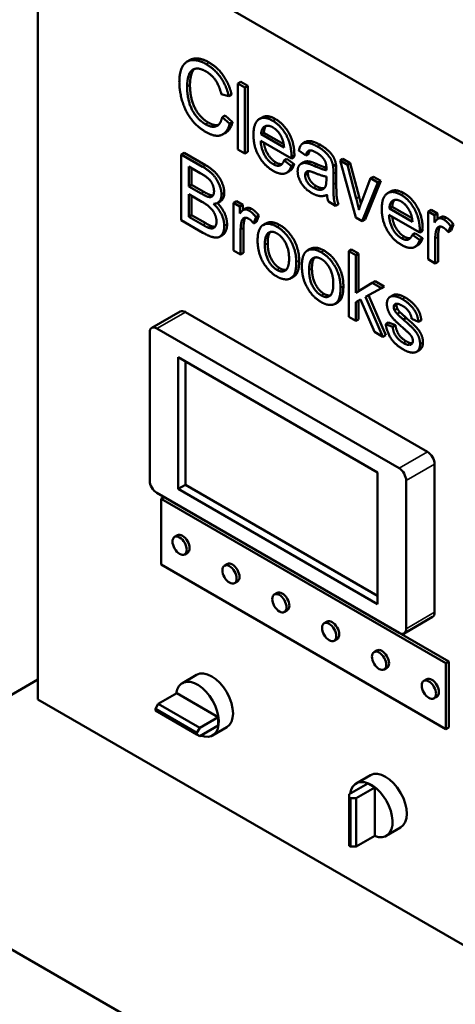
# Model space of a CAD drawing. Units: inches. Extents: x 1 to 308, y 5 to 195.
# Drawn here: x 19 to 30, y 139 to 163 of the extents above; entities that cross this region are included whole.
import ezdxf

# ---------------------------------------------------------------- set-up
doc = ezdxf.new("R2010")
doc.units = ezdxf.units.IN
doc.header["$LTSCALE"] = 9.090909
doc.header["$MEASUREMENT"] = 0
doc.layers.add('Visible (ANSI)', color=7, linetype='Continuous', lineweight=50)
doc.layers.add('Visible Narrow (ANSI)', color=7, linetype='Continuous', lineweight=35)

msp = doc.modelspace()

# ---------------------------------------------------------------- linework, layer by layer
at = {"layer": 'Visible (ANSI)'}
for p, q in [((32.312, 158.885), (19.372, 166.356)), ((19.372, 166.356), (19.372, 146.466)), ((23.148, 162.333), (23.077, 162.292)), ((24.408, 161.787), (24.337, 161.746)), ((24.337, 161.746), (24.511, 161.646)), ((24.337, 160.113), (24.337, 161.746)), ((24.408, 161.787), (24.581, 161.687)), ((24.581, 161.687), (24.511, 161.646)), ((24.511, 161.646), (24.511, 160.013)), ((24.581, 161.687), (24.581, 160.054)), ((24.109, 161.431), (23.924, 161.487)), ((24.179, 161.472), (24.109, 161.431)), ((24.016, 160.954), (23.945, 160.914)), ((23.945, 160.914), (24.132, 160.75)), ((24.016, 160.954), (24.203, 160.791)), ((24.203, 160.791), (24.132, 160.75)), ((24.938, 160.907), (24.867, 160.866)), ((24.036, 160.528), (23.965, 160.487)), ((24.981, 160.527), (24.911, 160.487)), ((24.981, 160.527), (25.472, 160.244)), ((25.665, 159.887), (24.901, 160.328)), ((25.483, 160.156), (24.911, 160.487)), ((26.017, 160.3), (25.946, 160.26)), ((22.999, 160.031), (22.928, 159.99)), ((22.999, 160.031), (23.529, 159.724)), ((24.511, 160.013), (24.337, 160.113)), ((24.581, 160.054), (24.511, 160.013)), ((26.02, 159.961), (25.85, 160.085)), ((22.928, 159.99), (23.459, 159.684)), ((22.928, 158.357), (22.928, 159.99)), ((25.552, 159.876), (25.481, 159.835)), ((25.481, 159.835), (25.661, 159.705)), ((25.552, 159.876), (25.732, 159.746)), ((25.736, 159.928), (25.665, 159.887)), ((25.975, 159.798), (25.904, 159.757)), ((26.091, 160.002), (26.02, 159.961)), ((26.139, 159.806), (26.068, 159.765)), ((26.942, 159.875), (26.871, 159.834)), ((26.871, 159.834), (27.055, 159.728)), ((27.259, 158.426), (26.871, 159.834)), ((26.942, 159.875), (27.125, 159.769)), ((23.116, 159.196), (23.116, 159.689)), ((23.116, 159.689), (23.398, 159.525)), ((23.187, 159.648), (23.187, 159.236)), ((25.616, 159.573), (25.545, 159.532)), ((25.732, 159.746), (25.661, 159.705)), ((26.77, 159.739), (26.699, 159.698)), ((26.778, 159.549), (26.778, 159.281)), ((27.125, 159.769), (27.055, 159.728)), ((27.055, 159.728), (27.274, 158.892)), ((27.125, 159.769), (27.345, 158.932)), ((26.533, 159.439), (26.532, 159.366)), ((26.708, 159.508), (26.708, 159.24)), ((27.404, 158.804), (27.631, 159.395)), ((27.81, 159.292), (27.422, 158.332)), ((27.881, 159.333), (27.493, 158.373)), ((27.702, 159.436), (27.631, 159.395)), ((27.631, 159.395), (27.81, 159.292)), ((27.702, 159.436), (27.881, 159.333)), ((27.881, 159.333), (27.81, 159.292)), ((23.187, 159.236), (23.116, 159.196)), ((23.421, 159.02), (23.116, 159.196)), ((23.187, 159.236), (23.492, 159.06)), ((28.123, 159.068), (28.052, 159.027)), ((23.116, 158.441), (23.116, 159.003)), ((23.116, 159.003), (23.443, 158.814)), ((23.187, 158.962), (23.187, 158.482)), ((23.905, 158.828), (23.834, 158.787)), ((24.301, 158.829), (24.23, 158.789)), ((24.301, 158.829), (24.457, 158.739)), ((26.762, 158.713), (26.581, 158.818)), ((24.23, 158.789), (24.387, 158.698)), ((24.23, 157.605), (24.23, 158.789)), ((24.457, 158.739), (24.387, 158.698)), ((24.387, 158.698), (24.387, 158.519)), ((24.457, 158.739), (24.457, 158.602)), ((24.542, 158.652), (24.471, 158.611)), ((26.833, 158.754), (26.762, 158.713)), ((28.167, 158.688), (28.096, 158.648)), ((28.668, 158.317), (28.096, 158.648)), ((28.167, 158.688), (28.658, 158.405)), ((29.132, 158.61), (29.062, 158.569)), ((29.062, 158.569), (29.218, 158.479)), ((29.062, 157.386), (29.062, 158.569)), ((29.132, 158.61), (29.289, 158.52)), ((23.467, 158.046), (22.928, 158.357)), ((23.187, 158.482), (23.116, 158.441)), ((23.468, 158.238), (23.116, 158.441)), ((23.187, 158.482), (23.539, 158.279)), ((24.787, 158.43), (24.726, 158.278)), ((24.797, 158.319), (24.726, 158.278)), ((24.857, 158.471), (24.787, 158.43)), ((24.857, 158.471), (24.797, 158.319)), ((27.422, 158.332), (27.259, 158.426)), ((27.493, 158.373), (27.422, 158.332)), ((28.85, 158.048), (28.086, 158.489)), ((29.289, 158.52), (29.218, 158.479)), ((29.218, 158.479), (29.218, 158.3)), ((29.289, 158.52), (29.289, 158.382)), ((29.373, 158.433), (29.302, 158.392)), ((24.404, 158.125), (24.404, 157.505)), ((24.475, 158.165), (24.475, 157.546)), ((25.033, 158.278), (24.962, 158.237)), ((28.921, 158.089), (28.85, 158.048)), ((29.618, 158.211), (29.558, 158.059)), ((29.628, 158.1), (29.558, 158.059)), ((29.689, 158.252), (29.618, 158.211)), ((29.689, 158.252), (29.628, 158.1)), ((23.952, 157.986), (23.882, 157.945)), ((28.737, 158.037), (28.666, 157.996)), ((28.666, 157.996), (28.846, 157.866)), ((28.737, 158.037), (28.917, 157.907)), ((28.917, 157.907), (28.846, 157.866)), ((29.235, 157.905), (29.235, 157.285)), ((29.306, 157.946), (29.306, 157.326)), ((24.404, 157.505), (24.23, 157.605)), ((26.131, 157.644), (26.061, 157.603)), ((27.159, 157.629), (27.088, 157.588)), ((27.088, 157.588), (27.262, 157.488)), ((27.088, 155.955), (27.088, 157.588)), ((27.159, 157.629), (27.332, 157.529)), ((28.801, 157.734), (28.731, 157.693)), ((24.475, 157.546), (24.404, 157.505)), ((27.332, 157.529), (27.262, 157.488)), ((27.262, 157.488), (27.262, 156.557)), ((27.332, 157.529), (27.332, 156.599)), ((29.235, 157.285), (29.062, 157.386)), ((29.306, 157.326), (29.235, 157.285)), ((25.72, 156.956), (25.65, 156.915)), ((27.262, 156.557), (27.672, 156.802)), ((27.898, 156.671), (27.506, 156.458)), ((27.743, 156.842), (27.672, 156.802)), ((27.672, 156.802), (27.898, 156.671)), ((27.743, 156.842), (27.968, 156.712)), ((27.968, 156.712), (27.898, 156.671)), ((27.382, 156.39), (27.262, 156.324)), ((27.332, 156.363), (27.332, 155.896)), ((27.723, 155.589), (27.382, 156.39)), ((27.506, 156.458), (27.937, 155.465)), ((27.578, 156.497), (28.008, 155.506)), ((28.186, 156.496), (28.115, 156.455)), ((28.222, 156.51), (28.151, 156.469)), ((26.819, 156.322), (26.748, 156.281)), ((27.262, 156.324), (27.262, 155.855)), ((28.295, 156.163), (28.224, 156.122)), ((22.906, 156.091), (22.199, 155.683)), ((23.031, 156.078), (29.042, 152.608)), ((27.262, 155.855), (27.088, 155.955)), ((27.332, 155.896), (27.262, 155.855)), ((28.362, 156.071), (28.291, 156.03)), ((28.515, 155.93), (28.444, 155.889)), ((28.819, 155.833), (28.649, 155.905)), ((28.89, 155.874), (28.819, 155.833)), ((28.335, 152.2), (22.324, 155.67)), ((28.076, 155.82), (28.005, 155.779)), ((28.005, 155.779), (28.177, 155.711)), ((28.076, 155.82), (28.247, 155.752)), ((28.247, 155.752), (28.177, 155.711)), ((22.148, 155.568), (22.148, 151.894)), ((27.937, 155.465), (27.723, 155.589)), ((28.008, 155.506), (27.937, 155.465)), ((22.855, 151.69), (22.855, 154.956)), ((22.855, 154.956), (27.804, 152.098)), ((28.84, 155.131), (28.77, 155.09)), ((23.031, 151.792), (23.031, 154.854)), ((29.219, 152.302), (29.219, 148.628)), ((27.804, 152.098), (27.804, 148.832)), ((22.855, 151.69), (23.031, 151.792)), ((27.804, 149.036), (23.031, 151.792)), ((28.512, 148.22), (28.512, 151.894)), ((22.324, 151.588), (28.335, 148.118)), ((22.501, 151.486), (22.43, 151.445)), ((27.804, 148.832), (22.855, 151.69)), ((29.501, 147.362), (22.43, 151.445)), ((22.43, 151.445), (22.43, 149.812)), ((22.836, 150.539), (22.765, 150.498)), ((23.086, 150.106), (23.015, 150.065)), ((22.43, 149.812), (29.501, 145.729)), ((24.073, 149.824), (24.002, 149.783)), ((24.323, 149.391), (24.252, 149.35)), ((25.311, 149.11), (25.24, 149.069)), ((25.561, 148.677), (25.49, 148.636)), ((26.548, 148.395), (26.477, 148.354)), ((29.167, 148.513), (28.46, 148.105)), ((28.335, 148.118), (29.572, 147.403)), ((26.798, 147.962), (26.727, 147.921)), ((27.785, 147.681), (27.715, 147.64)), ((29.572, 147.403), (29.501, 147.362)), ((29.501, 145.729), (29.501, 147.362)), ((29.572, 147.403), (29.572, 145.77)), ((28.035, 147.248), (27.965, 147.207)), ((19.372, 146.956), (14.661, 144.236)), ((23.31, 147.075), (22.957, 146.871)), ((29.023, 146.966), (28.952, 146.926)), ((22.817, 146.621), (22.358, 146.355)), ((22.817, 146.621), (23.847, 146.026)), ((19.372, 146.466), (32.312, 138.995)), ((22.358, 146.355), (22.287, 146.233)), ((23.387, 145.761), (22.358, 146.355)), ((29.273, 146.533), (29.202, 146.493)), ((22.287, 146.233), (22.287, 146.192)), ((22.287, 146.233), (23.316, 145.638)), ((23.316, 145.597), (22.287, 146.192)), ((23.847, 146.026), (23.387, 145.761)), ((23.847, 146.026), (23.847, 145.822)), ((23.316, 145.638), (23.387, 145.761)), ((23.316, 145.597), (23.316, 145.638)), ((23.847, 145.822), (23.387, 145.557)), ((24.06, 145.776), (23.707, 145.572)), ((29.572, 145.77), (29.501, 145.729)), ((23.387, 145.557), (23.316, 145.597)), ((27.624, 144.585), (27.27, 144.38)), ((27.557, 144.382), (27.097, 144.117)), ((27.734, 144.28), (27.274, 144.015)), ((27.557, 144.382), (27.734, 144.28)), ((27.734, 144.28), (27.734, 143.08)), ((27.097, 144.035), (27.097, 144.117)), ((27.133, 144.015), (27.097, 144.035)), ((27.097, 142.835), (27.097, 144.035)), ((27.274, 144.015), (27.133, 144.015)), ((27.133, 144.015), (27.133, 142.814)), ((27.274, 142.814), (27.274, 144.015)), ((28.374, 143.286), (28.02, 143.081)), ((13.954, 143.011), (26.328, 135.867)), ((27.734, 143.08), (27.274, 142.814)), ((27.097, 142.835), (27.133, 142.814)), ((27.133, 142.814), (27.274, 142.814))]:
    msp.add_line(p, q, dxfattribs=at)
for centre, major_axis, start_param, end_param in [((23.031, 155.874), (-0.125, 0.217), 5.497787, 6.283185), ((22.324, 155.466), (-0.125, 0.217), 5.497787, 7.068583), ((29.042, 152.404), (0.125, -0.217), 0.785398, 2.356194), ((28.335, 151.996), (0.125, -0.217), 0.785398, 2.356194), ((22.324, 151.792), (-0.125, 0.217), 0.785398, 2.356194), ((22.961, 150.322), (-0.125, 0.217), 3.141593, 6.283185), ((24.198, 149.608), (-0.125, 0.217), 3.141593, 6.283185), ((25.436, 148.893), (-0.125, 0.217), 3.141593, 6.283185), ((29.042, 148.73), (0.125, -0.217), 0, 0.785398), ((26.673, 148.179), (-0.125, 0.217), 3.141593, 6.283185), ((28.335, 148.322), (0.125, -0.217), 5.497787, 7.068583), ((27.91, 147.464), (-0.125, 0.217), 3.141593, 6.283185), ((23.685, 146.425), (-0.375, 0.65), 3.141593, 6.283185), ((23.332, 146.221), (0.375, -0.65), 5.646744, 10.061219), ((29.148, 146.75), (-0.125, 0.217), 3.141593, 6.283185), ((27.999, 143.935), (-0.375, 0.65), 3.141593, 6.283185), ((27.645, 143.731), (0.375, -0.65), 5.657934, 10.05003)]:
    msp.add_ellipse(centre, major_axis=major_axis, ratio=0.57735, start_param=start_param, end_param=end_param, dxfattribs=at)
for centre in [(22.89, 150.281), (24.127, 149.567), (25.365, 148.852), (26.602, 148.138), (27.84, 147.424), (29.077, 146.709)]:
    msp.add_ellipse(centre, major_axis=(0.125, -0.217), ratio=0.57735, dxfattribs=at)
for points in [[(22.882, 161.782), (22.882, 162.037), (23.051, 162.321), (23.363, 162.337), (23.55, 162.229)], [(23.55, 162.229), (23.763, 162.107), (24.052, 161.69), (24.109, 161.431)], [(23.621, 162.27), (23.833, 162.147), (24.122, 161.73), (24.179, 161.472)], [(23.546, 162.046), (23.383, 162.14), (23.163, 162.087), (23.075, 161.834), (23.075, 161.672)], [(23.924, 161.487), (23.875, 161.693), (23.688, 161.964), (23.546, 162.046)], [(23.547, 160.542), (23.319, 160.674), (23.032, 161.055), (22.882, 161.548), (22.882, 161.782)], [(23.075, 161.672), (23.075, 161.464), (23.181, 161.092), (23.402, 160.811), (23.531, 160.737)], [(23.146, 161.713), (23.146, 161.505), (23.251, 161.133), (23.472, 160.852), (23.602, 160.778)], [(23.531, 160.737), (23.688, 160.646), (23.906, 160.729), (23.945, 160.914)], [(23.602, 160.778), (23.749, 160.692), (23.855, 160.724)], [(24.203, 160.791), (24.153, 160.595), (24.036, 160.528)], [(24.722, 160.472), (24.722, 160.771), (24.988, 160.947), (25.201, 160.825)], [(24.938, 160.907), (25.068, 160.983), (25.271, 160.865)], [(25.201, 160.825), (25.405, 160.706), (25.666, 160.232), (25.666, 159.94)], [(25.271, 160.865), (25.476, 160.747), (25.737, 160.273), (25.737, 159.98)], [(24.132, 160.75), (24.073, 160.518), (23.768, 160.414), (23.547, 160.542)], [(24.911, 160.487), (24.919, 160.637), (25.082, 160.729), (25.202, 160.66)], [(25.038, 160.697), (24.988, 160.644), (24.981, 160.527)], [(25.202, 160.66), (25.334, 160.583), (25.417, 160.419)], [(25.21, 159.583), (24.985, 159.713), (24.722, 160.185), (24.722, 160.472)], [(24.901, 160.328), (24.911, 160.127), (25.082, 159.821), (25.21, 159.747)], [(25.417, 160.419), (25.471, 160.312), (25.483, 160.156)], [(25.85, 160.085), (25.872, 160.198), (25.979, 160.292), (26.179, 160.259), (26.311, 160.184)], [(26.286, 160.032), (26.164, 160.103), (26.048, 160.07), (26.02, 159.961)], [(26.127, 160.089), (26.105, 160.058), (26.091, 160.002)], [(26.483, 159.85), (26.418, 159.956), (26.286, 160.032)], [(26.311, 160.184), (26.442, 160.108), (26.606, 159.942), (26.684, 159.789), (26.699, 159.698)], [(26.382, 160.224), (26.513, 160.148), (26.677, 159.983), (26.755, 159.83), (26.77, 159.739)], [(25.21, 159.747), (25.306, 159.692), (25.441, 159.731), (25.481, 159.835)], [(25.281, 159.788), (25.368, 159.738), (25.432, 159.749)], [(25.666, 159.94), (25.666, 159.922), (25.665, 159.887)], [(25.737, 159.98), (25.737, 159.963), (25.736, 159.928)], [(26.139, 159.806), (26.19, 159.792), (26.293, 159.748)], [(26.533, 159.648), (26.533, 159.772), (26.483, 159.85)], [(23.459, 159.684), (23.62, 159.59), (23.817, 159.377), (23.928, 159.108), (23.928, 158.995)], [(23.529, 159.724), (23.691, 159.631), (23.887, 159.418), (23.998, 159.149), (23.998, 159.035)], [(25.661, 159.705), (25.618, 159.548), (25.388, 159.48), (25.21, 159.583)], [(25.732, 159.746), (25.697, 159.62), (25.616, 159.573)], [(25.819, 159.57), (25.819, 159.657), (25.888, 159.76), (25.998, 159.784), (26.068, 159.765)], [(26.17, 159.029), (26, 159.127), (25.819, 159.422), (25.819, 159.57)], [(26.005, 159.468), (26.005, 159.52), (26.053, 159.578), (26.142, 159.572), (26.249, 159.527)], [(26.068, 159.765), (26.119, 159.752), (26.222, 159.707)], [(26.09, 159.575), (26.075, 159.549), (26.075, 159.509)], [(26.222, 159.707), (26.433, 159.614), (26.532, 159.597)], [(26.293, 159.748), (26.44, 159.683), (26.533, 159.655)], [(26.532, 159.597), (26.533, 159.637), (26.533, 159.648)], [(26.699, 159.698), (26.708, 159.641), (26.708, 159.508)], [(26.77, 159.739), (26.778, 159.682), (26.778, 159.549)], [(23.398, 159.525), (23.55, 159.438), (23.675, 159.32), (23.743, 159.157), (23.743, 159.076)], [(26.211, 159.162), (26.109, 159.221), (26.005, 159.388), (26.005, 159.468)], [(26.075, 159.509), (26.075, 159.429), (26.18, 159.262), (26.281, 159.203)], [(26.249, 159.527), (26.438, 159.449), (26.533, 159.439)], [(26.532, 159.366), (26.532, 159.234), (26.504, 159.182)], [(23.492, 159.06), (23.617, 158.988), (23.671, 158.976)], [(23.743, 159.076), (23.743, 158.99), (23.671, 158.919), (23.6, 158.935)], [(26.504, 159.182), (26.467, 159.115), (26.311, 159.104), (26.211, 159.162)], [(26.708, 159.24), (26.708, 158.961), (26.73, 158.8), (26.762, 158.713)], [(26.778, 159.281), (26.778, 159.002), (26.801, 158.841), (26.833, 158.754)], [(27.907, 158.633), (27.907, 158.932), (28.173, 159.108), (28.386, 158.986)], [(28.123, 159.068), (28.253, 159.144), (28.457, 159.026)], [(23.6, 158.935), (23.546, 158.947), (23.421, 159.02)], [(23.443, 158.814), (23.577, 158.736), (23.721, 158.599), (23.804, 158.417), (23.804, 158.326)], [(23.671, 158.976), (23.698, 158.969), (23.72, 158.971)], [(23.928, 158.995), (23.928, 158.89), (23.83, 158.763), (23.729, 158.763)], [(26.547, 158.983), (26.45, 158.944), (26.272, 158.97), (26.17, 159.029)], [(26.581, 158.818), (26.554, 158.895), (26.547, 158.983)], [(27.274, 158.892), (27.31, 158.757), (27.34, 158.616)], [(27.34, 158.616), (27.363, 158.696), (27.404, 158.804)], [(27.345, 158.932), (27.368, 158.848), (27.388, 158.761)], [(28.096, 158.648), (28.104, 158.798), (28.267, 158.89), (28.387, 158.821)], [(28.223, 158.858), (28.173, 158.805), (28.167, 158.688)], [(28.386, 158.986), (28.591, 158.867), (28.851, 158.393), (28.851, 158.101)], [(28.387, 158.821), (28.519, 158.744), (28.602, 158.58)], [(28.457, 159.026), (28.661, 158.908), (28.922, 158.434), (28.922, 158.141)], [(23.729, 158.763), (23.859, 158.645), (23.997, 158.356), (23.997, 158.213)], [(24.387, 158.519), (24.446, 158.611), (24.547, 158.632), (24.609, 158.596)], [(24.609, 158.596), (24.696, 158.546), (24.787, 158.43)], [(24.68, 158.637), (24.767, 158.587), (24.857, 158.471)], [(28.396, 157.744), (28.17, 157.874), (27.907, 158.346), (27.907, 158.633)], [(28.602, 158.58), (28.656, 158.473), (28.668, 158.317)], [(23.804, 158.326), (23.804, 158.247), (23.748, 158.16), (23.66, 158.148), (23.596, 158.172)], [(24.433, 158.342), (24.404, 158.252), (24.404, 158.125)], [(24.599, 158.395), (24.542, 158.428), (24.453, 158.4), (24.433, 158.342)], [(24.504, 158.383), (24.475, 158.292), (24.475, 158.165)], [(24.521, 158.418), (24.511, 158.403), (24.504, 158.383)], [(24.726, 158.278), (24.663, 158.359), (24.599, 158.395)], [(28.086, 158.489), (28.096, 158.288), (28.267, 157.982), (28.396, 157.908)], [(29.218, 158.3), (29.277, 158.391), (29.379, 158.412), (29.44, 158.377)], [(29.44, 158.377), (29.527, 158.327), (29.618, 158.211)], [(29.511, 158.418), (29.598, 158.367), (29.689, 158.252)], [(23.997, 158.213), (23.997, 158.098), (23.913, 157.95), (23.79, 157.914), (23.603, 157.967), (23.467, 158.046)], [(23.596, 158.172), (23.559, 158.186), (23.468, 158.238)], [(23.539, 158.279), (23.63, 158.226), (23.666, 158.213)], [(23.666, 158.213), (23.727, 158.191), (23.769, 158.194)], [(24.825, 157.854), (24.825, 158.181), (24.984, 158.248)], [(24.984, 158.248), (25.115, 158.304), (25.305, 158.194)], [(25.004, 157.749), (25.004, 157.977), (25.176, 158.103), (25.305, 158.029)], [(25.033, 158.278), (25.043, 158.284), (25.055, 158.289)], [(25.055, 158.289), (25.186, 158.345), (25.376, 158.235)], [(25.305, 158.194), (25.516, 158.072), (25.785, 157.598), (25.785, 157.316)], [(25.376, 158.235), (25.587, 158.113), (25.856, 157.638), (25.856, 157.357)], [(28.851, 158.101), (28.851, 158.083), (28.85, 158.048)], [(28.922, 158.141), (28.922, 158.124), (28.921, 158.089)], [(29.264, 158.122), (29.235, 158.032), (29.235, 157.905)], [(29.43, 158.176), (29.373, 158.209), (29.284, 158.181), (29.264, 158.122)], [(29.335, 158.163), (29.306, 158.073), (29.306, 157.946)], [(29.352, 158.199), (29.342, 158.184), (29.335, 158.163)], [(29.558, 158.059), (29.494, 158.139), (29.43, 158.176)], [(25.305, 156.958), (25.091, 157.082), (24.825, 157.554), (24.825, 157.854)], [(25.143, 158.065), (25.075, 157.993), (25.075, 157.79)], [(25.305, 158.029), (25.433, 157.955), (25.606, 157.629), (25.606, 157.41)], [(28.396, 157.908), (28.491, 157.853), (28.626, 157.892), (28.666, 157.996)], [(28.846, 157.866), (28.803, 157.709), (28.573, 157.641), (28.396, 157.744)], [(28.466, 157.949), (28.553, 157.899), (28.617, 157.91)], [(28.917, 157.907), (28.882, 157.781), (28.801, 157.734)], [(25.305, 157.123), (25.176, 157.197), (25.004, 157.523), (25.004, 157.749)], [(25.075, 157.79), (25.075, 157.564), (25.247, 157.238), (25.376, 157.164)], [(25.924, 157.22), (25.924, 157.547), (26.082, 157.614)], [(26.082, 157.614), (26.214, 157.67), (26.404, 157.56)], [(26.131, 157.644), (26.142, 157.65), (26.153, 157.655)], [(26.153, 157.655), (26.285, 157.711), (26.474, 157.601)], [(26.474, 157.601), (26.686, 157.479), (26.954, 157.004), (26.954, 156.723)], [(25.606, 157.41), (25.606, 157.177), (25.435, 157.048), (25.305, 157.123)], [(26.103, 157.115), (26.103, 157.343), (26.274, 157.469), (26.404, 157.395)], [(26.241, 157.431), (26.174, 157.359), (26.174, 157.156)], [(26.404, 157.56), (26.615, 157.438), (26.883, 156.963), (26.883, 156.682)], [(26.404, 157.395), (26.532, 157.321), (26.704, 156.994), (26.704, 156.775)], [(25.785, 157.316), (25.785, 157.088), (25.666, 156.894), (25.44, 156.881), (25.305, 156.958)], [(25.376, 157.164), (25.467, 157.111), (25.537, 157.127)], [(26.404, 156.324), (26.189, 156.448), (25.924, 156.92), (25.924, 157.22)], [(26.404, 156.489), (26.274, 156.563), (26.103, 156.889), (26.103, 157.115)], [(26.174, 157.156), (26.174, 156.93), (26.345, 156.604), (26.474, 156.529)], [(26.704, 156.775), (26.704, 156.543), (26.533, 156.414), (26.404, 156.489)], [(26.883, 156.682), (26.883, 156.454), (26.765, 156.26), (26.538, 156.246), (26.404, 156.324)], [(26.474, 156.529), (26.566, 156.477), (26.635, 156.493)], [(28.034, 156.278), (28.034, 156.357), (28.097, 156.456), (28.151, 156.469)], [(28.151, 156.469), (28.192, 156.48), (28.332, 156.447), (28.413, 156.4)], [(28.186, 156.496), (28.202, 156.505), (28.222, 156.51)], [(28.222, 156.51), (28.263, 156.521), (28.403, 156.488), (28.483, 156.441)], [(28.413, 156.4), (28.533, 156.33), (28.716, 156.144), (28.803, 155.957), (28.819, 155.833)], [(28.483, 156.441), (28.604, 156.371), (28.786, 156.185), (28.874, 155.998), (28.89, 155.874)], [(28.449, 155.671), (28.259, 155.837), (28.111, 156.003), (28.034, 156.192), (28.034, 156.278)], [(28.425, 156.229), (28.305, 156.298), (28.203, 156.265), (28.203, 156.204)], [(28.203, 156.204), (28.203, 156.166), (28.224, 156.122)], [(28.224, 156.122), (28.245, 156.078), (28.291, 156.03)], [(28.281, 156.285), (28.273, 156.268), (28.273, 156.245)], [(28.273, 156.245), (28.273, 156.206), (28.295, 156.163)], [(28.295, 156.163), (28.315, 156.119), (28.362, 156.071)], [(28.649, 155.905), (28.637, 156.004), (28.526, 156.171), (28.425, 156.229)], [(28.291, 156.03), (28.317, 156.004), (28.444, 155.889)], [(28.362, 156.071), (28.388, 156.045), (28.515, 155.93)], [(28.444, 155.889), (28.628, 155.727), (28.775, 155.57), (28.858, 155.384), (28.858, 155.281)], [(28.515, 155.93), (28.699, 155.768), (28.846, 155.611), (28.929, 155.425), (28.929, 155.321)], [(28.444, 155.146), (28.245, 155.261), (28.034, 155.574), (28.005, 155.779)], [(28.177, 155.711), (28.191, 155.584), (28.323, 155.38), (28.443, 155.311)], [(28.247, 155.752), (28.261, 155.624), (28.394, 155.421), (28.514, 155.352)], [(28.627, 155.501), (28.592, 155.548), (28.449, 155.671)], [(28.679, 155.364), (28.679, 155.431), (28.627, 155.501)], [(28.443, 155.311), (28.563, 155.242), (28.679, 155.288), (28.679, 155.364)], [(28.858, 155.281), (28.858, 155.181), (28.757, 155.063), (28.565, 155.076), (28.444, 155.146)], [(28.514, 155.352), (28.608, 155.298), (28.664, 155.3)]]:
    msp.add_open_spline(points, degree=2, dxfattribs=at)
for points, knots in [([(23.148, 162.333), (23.205, 162.366), (23.433, 162.378), (23.621, 162.27)], [1.532143, 1.532143, 1.532143, 2, 3, 3, 3]), ([(23.257, 162.109), (23.214, 162.07), (23.146, 161.875), (23.146, 161.713)], [1.4583, 1.4583, 1.4583, 2, 3, 3, 3]), ([(24.98, 160.282), (25, 160.134), (25.153, 159.862), (25.281, 159.788)], [0.220361, 0.220361, 0.220361, 1, 2, 2, 2]), ([(26.017, 160.3), (26.068, 160.33), (26.25, 160.3), (26.382, 160.224)], [1.17931, 1.17931, 1.17931, 2, 3, 3, 3]), ([(25.975, 159.798), (25.993, 159.808), (26.069, 159.825), (26.139, 159.806)], [1.614458, 1.614458, 1.614458, 2, 3, 3, 3]), ([(26.281, 159.203), (26.382, 159.145), (26.472, 159.151), (26.484, 159.154)], [0, 0, 0, 1, 1.163649, 1.163649, 1.163649]), ([(23.998, 159.035), (23.998, 158.931), (23.931, 158.843), (23.905, 158.828)], [0, 0, 0, 1, 1.377483, 1.377483, 1.377483]), ([(23.824, 158.782), (23.936, 158.672), (24.067, 158.397), (24.067, 158.254)], [0.093174, 0.093174, 0.093174, 1, 2, 2, 2]), ([(24.542, 158.652), (24.555, 158.659), (24.618, 158.673), (24.68, 158.637)], [0.754098, 0.754098, 0.754098, 1, 2, 2, 2]), ([(28.165, 158.444), (28.185, 158.295), (28.338, 158.023), (28.466, 157.949)], [0.220361, 0.220361, 0.220361, 1, 2, 2, 2]), ([(29.373, 158.433), (29.386, 158.44), (29.449, 158.453), (29.511, 158.418)], [0.754098, 0.754098, 0.754098, 1, 2, 2, 2]), ([(24.067, 158.254), (24.067, 158.139), (23.994, 158.01), (23.952, 157.986)], [0, 0, 0, 1, 1.740741, 1.740741, 1.740741]), ([(25.856, 157.357), (25.856, 157.129), (25.766, 156.982), (25.72, 156.956)], [0, 0, 0, 1, 1.517949, 1.517949, 1.517949]), ([(26.954, 156.723), (26.954, 156.495), (26.864, 156.348), (26.819, 156.322)], [0, 0, 0, 1, 1.517949, 1.517949, 1.517949]), ([(28.929, 155.321), (28.929, 155.222), (28.862, 155.144), (28.84, 155.131)], [0, 0, 0, 1, 1.324324, 1.324324, 1.324324])]:
    msp.add_open_spline(points, degree=2, knots=knots, dxfattribs=at)
at = {"layer": 'Visible Narrow (ANSI)'}
for p, q in [((23.621, 162.27), (23.55, 162.229)), ((23.146, 161.713), (23.075, 161.672)), ((23.602, 160.778), (23.531, 160.737)), ((25.271, 160.865), (25.201, 160.825)), ((26.382, 160.224), (26.311, 160.184)), ((25.281, 159.788), (25.21, 159.747)), ((25.737, 159.98), (25.666, 159.94)), ((23.529, 159.724), (23.459, 159.684)), ((26.293, 159.748), (26.222, 159.707)), ((26.778, 159.549), (26.708, 159.508)), ((26.075, 159.509), (26.005, 159.468)), ((23.492, 159.06), (23.421, 159.02)), ((26.281, 159.203), (26.211, 159.162)), ((26.778, 159.281), (26.708, 159.24)), ((23.671, 158.976), (23.6, 158.935)), ((23.998, 159.035), (23.928, 158.995)), ((27.345, 158.932), (27.274, 158.892)), ((28.457, 159.026), (28.386, 158.986)), ((24.68, 158.637), (24.609, 158.596)), ((24.504, 158.383), (24.433, 158.342)), ((29.511, 158.418), (29.44, 158.377)), ((23.539, 158.279), (23.468, 158.238)), ((23.666, 158.213), (23.596, 158.172)), ((24.067, 158.254), (23.997, 158.213)), ((24.475, 158.165), (24.404, 158.125)), ((25.055, 158.289), (24.984, 158.248)), ((25.376, 158.235), (25.305, 158.194)), ((28.922, 158.141), (28.851, 158.101)), ((29.335, 158.163), (29.264, 158.122)), ((28.466, 157.949), (28.396, 157.908)), ((29.306, 157.946), (29.235, 157.905)), ((25.075, 157.79), (25.004, 157.749)), ((26.153, 157.655), (26.082, 157.614)), ((26.474, 157.601), (26.404, 157.56)), ((25.856, 157.357), (25.785, 157.316)), ((25.376, 157.164), (25.305, 157.123)), ((26.174, 157.156), (26.103, 157.115)), ((26.954, 156.723), (26.883, 156.682)), ((26.474, 156.529), (26.404, 156.489)), ((28.483, 156.441), (28.413, 156.4)), ((28.273, 156.245), (28.203, 156.204)), ((22.324, 155.67), (23.031, 156.078)), ((28.514, 155.352), (28.443, 155.311)), ((28.929, 155.321), (28.858, 155.281)), ((29.042, 152.608), (28.335, 152.2)), ((28.512, 151.894), (29.219, 152.302)), ((29.219, 148.628), (28.512, 148.22))]:
    msp.add_line(p, q, dxfattribs=at)

doc.saveas('drawing.dxf')
